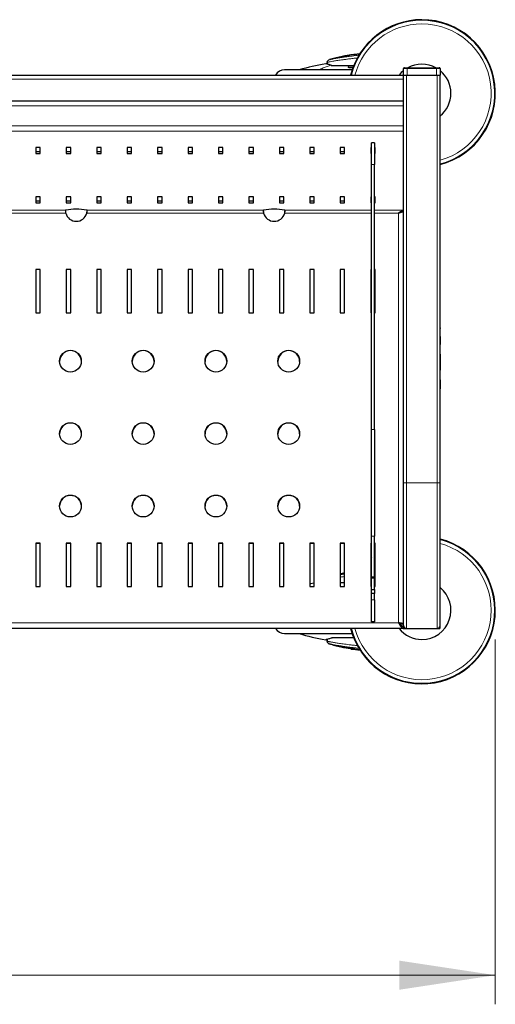
# Model space of a CAD drawing. Units: millimetres. Extents: x 0 to 210, y 0 to 297.
# Drawn here: x 88 to 105, y 128 to 162 of the extents above; entities that cross this region are included whole.
import ezdxf

# ---------------------------------------------------------------- set-up
doc = ezdxf.new("R2010")
doc.units = ezdxf.units.MM
doc.styles.add('SLDTEXTSTYLE0', font='TXT', dxfattribs={"width": 0.75})
doc.dimstyles.new('SLDDIMSTYLE3', dxfattribs={"dimtxt": 3.5, "dimasz": 3.302, "dimexe": 0, "dimexo": 0.0625, "dimgap": 0.875, "dimtad": 1, "dimlfac": 20, "dimrnd": 1e-09, "dimzin": 12, "dimdsep": 46, "dimtxsty": 'SLDTEXTSTYLE0', "dimsah": 1, "dimcen": 0.09, "dimadec": 0, "dimazin": 3, "dimtfac": 1, "dimtofl": 0, "dimtmove": 0, "dimatfit": 3, "dimfxl": 0, "dimfrac": 2, "dimtolj": 1, "dimtzin": 12, "dimarcsym": 0})

# ---------------------------------------------------------------- blocks, each defined once
blk = doc.blocks.new('_D_7')
at = {"color": 7, "linetype": 'Continuous', "lineweight": 0}
for p, q in [((55.56, 140.455), (55.56, 127.93)), ((104.76, 140.455), (104.76, 127.93)), ((55.56, 128.93), (104.76, 128.93))]:
    blk.add_line(p, q, dxfattribs=at)
at = {"color": 7, "linetype": 'Continuous', "lineweight": 18}
for points in [[(55.56, 128.93), (58.862, 128.43), (58.862, 129.43)], [(104.76, 128.93), (101.458, 129.43), (101.458, 128.43)]]:
    blk.add_solid(points, dxfattribs=at)
at = {"color": 7, "linetype": 'Continuous', "lineweight": 18, "insert": (76.281, 133.442), "char_height": 3.5, "attachment_point": 1, "style": 'SLDTEXTSTYLE0'}
blk.add_mtext('984', dxfattribs=at)

msp = doc.modelspace()

# ---------------------------------------------------------------- linework, layer by layer
at = {"color": 8, "linetype": 'Continuous', "lineweight": 18}
for p, q in [((98.93381, 160.21481), (98.93108, 160.21481)), ((98.98512, 160.26263), (98.98731, 160.26376)), ((98.98731, 160.20449), (98.98731, 160.26376)), ((99.05232, 160.35395), (99.05011, 160.35273)), ((99.11626, 160.16385), (99.09296, 160.17163)), ((99.88565, 160.13045), (99.72906, 160.13045)), ((101.73511, 160.05545), (101.61011, 160.05545)), ((101.73511, 160.08045), (101.73511, 160.05545)), ((102.73512, 160.05545), (101.73511, 160.05545)), ((101.73511, 160.05545), (101.73511, 159.83045)), ((102.73512, 160.08045), (102.73512, 160.05545)), ((102.73512, 159.83045), (102.73512, 160.05545)), ((102.86012, 160.05545), (102.73512, 160.05545)), ((58.71012, 159.69295), (101.61011, 159.69295)), ((101.71012, 145.83045), (101.71012, 159.83045)), ((102.76012, 145.83045), (102.76012, 159.83045)), ((101.61011, 158.77471), (58.71012, 158.77471)), ((58.71012, 158.08228), (101.61011, 158.08228)), ((101.61011, 157.90824), (58.71012, 157.90824)), ((100.62911, 157.28137), (100.61012, 157.29739)), ((100.61012, 156.75547), (100.51012, 156.75547)), ((89.9992, 155.19472), (87.01012, 155.19472)), ((96.7992, 155.19472), (90.72205, 155.19472)), ((100.51012, 155.19472), (97.52205, 155.19472)), ((101.61011, 155.19472), (100.61012, 155.19472)), ((87.01012, 155.08482), (89.99907, 155.08482)), ((90.72218, 155.08482), (96.79906, 155.08482)), ((97.52218, 155.08482), (100.51012, 155.08482)), ((100.61012, 155.08482), (101.43512, 155.08482)), ((101.43512, 141.02375), (101.43512, 155.08482)), ((102.86062, 151.80623), (102.86012, 151.80623)), ((102.86062, 151.68708), (102.86012, 151.68708)), ((102.86062, 151.51607), (102.86012, 151.51607)), ((102.86062, 151.34507), (102.86012, 151.34507)), ((102.86062, 151.22593), (102.86012, 151.22593)), ((102.86062, 151.09081), (102.86012, 151.09081)), ((102.86062, 150.99825), (102.86012, 150.99825)), ((102.86062, 150.85681), (102.86012, 150.85681)), ((102.86062, 150.47977), (102.86012, 150.47977)), ((102.86062, 150.3872), (102.86012, 150.3872)), ((102.86062, 150.24577), (102.86012, 150.24577)), ((102.86062, 149.54312), (102.86012, 149.54312)), ((102.86062, 149.36827), (102.86012, 149.36827)), ((100.51012, 147.65858), (100.61012, 147.65858)), ((101.61011, 145.83045), (101.71012, 145.83045)), ((101.71012, 145.83045), (102.76012, 145.83045)), ((101.71012, 140.83045), (101.71012, 145.83045)), ((102.76012, 145.83045), (102.86012, 145.83045)), ((102.76012, 140.83045), (102.76012, 145.83045)), ((100.61012, 144.0022), (100.51012, 144.0022)), ((100.61012, 143.36352), (100.62911, 143.37954)), ((100.47912, 143.2437), (100.51012, 143.27362)), ((100.51012, 143.09754), (100.47912, 143.06435)), ((100.62911, 143.2141), (100.61012, 143.19656)), ((100.51012, 142.55866), (100.61012, 142.55866)), ((100.51012, 141.81206), (100.61012, 141.81206)), ((58.88512, 141.02375), (101.43512, 141.02375)), ((101.48636, 141.00545), (101.44614, 141.00545)), ((98.93108, 140.44609), (98.93381, 140.44609)), ((98.98731, 140.39715), (98.98512, 140.39829)), ((98.98731, 140.39715), (98.98731, 140.45671))]:
    msp.add_line(p, q, dxfattribs=at)
at = {"color": 7, "linetype": 'Continuous', "lineweight": 25}
for p, q in [((98.93784, 160.21514), (98.93512, 160.21514)), ((98.98512, 160.21514), (98.93784, 160.21514)), ((98.98512, 160.26263), (98.98512, 160.20505)), ((98.9912, 160.28938), (98.98629, 160.27751)), ((99.76092, 160.51471), (99.76011, 160.51471)), ((99.80511, 160.53448), (99.80511, 160.52545)), ((99.80511, 160.53448), (99.93049, 160.53448)), ((99.8402, 160.00545), (97.53512, 160.00545)), ((99.14711, 160.15582), (99.10957, 160.16859)), ((99.14027, 160.15545), (99.89564, 160.15545)), ((99.72906, 160.13045), (99.7492, 160.15545)), ((99.8757, 160.08045), (99.74096, 160.08045)), ((101.61011, 159.83045), (101.61011, 160.05545)), ((101.63512, 160.08045), (101.73511, 160.08045)), ((101.73511, 160.08045), (102.73512, 160.08045)), ((102.73512, 160.08045), (102.83512, 160.08045)), ((102.86012, 160.05545), (102.86012, 159.83045)), ((58.71012, 159.83045), (101.61011, 159.83045)), ((101.61011, 145.83045), (101.61011, 159.83045)), ((101.61011, 159.83045), (101.71012, 159.83045)), ((101.71012, 159.83045), (102.76012, 159.83045)), ((101.73511, 159.83045), (102.73512, 159.83045)), ((102.76012, 159.83045), (102.86012, 159.83045)), ((102.86012, 145.83045), (102.86012, 159.83045)), ((102.86262, 158.60295), (102.86262, 159.80795)), ((58.71012, 158.94971), (101.61011, 158.94971)), ((89.12312, 157.3454), (88.97312, 157.3454)), ((88.97312, 157.3454), (88.97312, 157.13634)), ((88.97312, 157.21093), (89.12312, 157.21093)), ((89.12312, 157.13634), (89.12312, 157.3454)), ((90.16912, 157.3454), (90.01912, 157.3454)), ((90.01912, 157.3454), (90.01912, 157.13634)), ((90.01912, 157.21093), (90.16912, 157.21093)), ((90.16912, 157.13634), (90.16912, 157.3454)), ((91.21512, 157.3454), (91.06512, 157.3454)), ((91.06512, 157.3454), (91.06512, 157.13634)), ((91.06512, 157.21093), (91.21512, 157.21093)), ((91.21512, 157.13634), (91.21512, 157.3454)), ((92.26112, 157.3454), (92.11112, 157.3454)), ((92.11112, 157.3454), (92.11112, 157.13634)), ((92.11112, 157.21093), (92.26112, 157.21093)), ((92.26112, 157.13634), (92.26112, 157.3454)), ((93.30711, 157.3454), (93.15712, 157.3454)), ((93.15712, 157.3454), (93.15712, 157.13634)), ((93.15712, 157.21093), (93.30711, 157.21093)), ((93.30711, 157.13634), (93.30711, 157.3454)), ((94.35312, 157.3454), (94.20312, 157.3454)), ((94.20312, 157.3454), (94.20312, 157.13634)), ((94.20312, 157.21093), (94.35312, 157.21093)), ((94.35312, 157.13634), (94.35312, 157.3454)), ((95.39912, 157.3454), (95.24911, 157.3454)), ((95.24911, 157.3454), (95.24911, 157.13634)), ((95.24911, 157.21093), (95.39912, 157.21093)), ((95.39912, 157.13634), (95.39912, 157.3454)), ((96.44512, 157.3454), (96.29512, 157.3454)), ((96.29512, 157.3454), (96.29512, 157.13634)), ((96.29512, 157.21093), (96.44512, 157.21093)), ((96.44512, 157.13634), (96.44512, 157.3454)), ((97.49112, 157.3454), (97.34112, 157.3454)), ((97.34112, 157.3454), (97.34112, 157.13634)), ((97.34112, 157.21093), (97.49112, 157.21093)), ((97.49112, 157.13634), (97.49112, 157.3454)), ((98.53712, 157.3454), (98.38712, 157.3454)), ((98.38712, 157.3454), (98.38712, 157.13634)), ((98.38712, 157.21093), (98.53712, 157.21093)), ((98.53712, 157.13634), (98.53712, 157.3454)), ((99.58312, 157.3454), (99.43311, 157.3454)), ((99.43311, 157.3454), (99.43311, 157.13634)), ((99.43311, 157.21093), (99.58312, 157.21093)), ((99.58312, 157.13634), (99.58312, 157.3454)), ((100.51012, 157.3454), (100.47912, 157.3454)), ((100.47912, 157.3454), (100.47912, 157.13634)), ((100.47912, 157.21093), (100.51012, 157.21093)), ((100.61012, 157.50547), (100.51012, 157.50547)), ((100.51012, 156.75547), (100.51012, 157.50547)), ((100.61012, 157.50547), (100.61012, 156.75547)), ((100.62911, 157.3454), (100.61012, 157.3454)), ((100.61012, 157.29359), (100.62911, 157.2776)), ((100.62911, 157.25702), (100.61012, 157.27284)), ((100.61012, 157.21093), (100.62911, 157.21093)), ((100.62911, 157.13634), (100.62911, 157.3454)), ((88.97312, 157.13634), (89.12312, 157.13634)), ((90.01912, 157.13634), (90.16912, 157.13634)), ((91.06512, 157.13634), (91.21512, 157.13634)), ((92.11112, 157.13634), (92.26112, 157.13634)), ((93.15712, 157.13634), (93.30711, 157.13634)), ((94.20312, 157.13634), (94.35312, 157.13634)), ((95.24911, 157.13634), (95.39912, 157.13634)), ((96.29512, 157.13634), (96.44512, 157.13634)), ((97.34112, 157.13634), (97.49112, 157.13634)), ((98.38712, 157.13634), (98.53712, 157.13634)), ((99.43311, 157.13634), (99.58312, 157.13634)), ((100.47912, 157.13634), (100.51012, 157.13634)), ((100.61012, 157.13634), (100.62911, 157.13634)), ((100.51012, 147.65858), (100.51012, 156.75547)), ((100.61012, 147.65858), (100.61012, 156.75547)), ((89.12312, 155.65204), (88.97312, 155.65204)), ((88.97312, 155.65204), (88.97312, 155.44298)), ((88.97312, 155.51757), (89.12312, 155.51757)), ((89.12312, 155.44298), (89.12312, 155.65204)), ((90.16912, 155.65204), (90.01912, 155.65204)), ((90.01912, 155.65204), (90.01912, 155.44298)), ((90.01912, 155.51757), (90.16912, 155.51757)), ((90.16912, 155.44298), (90.16912, 155.65204)), ((91.21512, 155.65204), (91.06512, 155.65204)), ((91.06512, 155.65204), (91.06512, 155.44298)), ((91.06512, 155.51757), (91.21512, 155.51757)), ((91.21512, 155.44298), (91.21512, 155.65204)), ((92.26112, 155.65204), (92.11112, 155.65204)), ((92.11112, 155.65204), (92.11112, 155.44298)), ((92.11112, 155.51757), (92.26112, 155.51757)), ((92.26112, 155.44298), (92.26112, 155.65204)), ((93.30711, 155.65204), (93.15712, 155.65204)), ((93.15712, 155.65204), (93.15712, 155.44298)), ((93.15712, 155.51757), (93.30711, 155.51757)), ((93.30711, 155.44298), (93.30711, 155.65204)), ((94.35312, 155.65204), (94.20312, 155.65204)), ((94.20312, 155.65204), (94.20312, 155.44298)), ((94.20312, 155.51757), (94.35312, 155.51757)), ((94.35312, 155.44298), (94.35312, 155.65204)), ((95.39912, 155.65204), (95.24911, 155.65204)), ((95.24911, 155.65204), (95.24911, 155.44298)), ((95.24911, 155.51757), (95.39912, 155.51757)), ((95.39912, 155.44298), (95.39912, 155.65204)), ((96.44512, 155.65204), (96.29512, 155.65204)), ((96.29512, 155.65204), (96.29512, 155.44298)), ((96.29512, 155.51757), (96.44512, 155.51757)), ((96.44512, 155.44298), (96.44512, 155.65204)), ((97.49112, 155.65204), (97.34112, 155.65204)), ((97.34112, 155.65204), (97.34112, 155.44298)), ((97.34112, 155.51757), (97.49112, 155.51757)), ((97.49112, 155.44298), (97.49112, 155.65204)), ((98.53712, 155.65204), (98.38712, 155.65204)), ((98.38712, 155.65204), (98.38712, 155.44298)), ((98.38712, 155.51757), (98.53712, 155.51757)), ((98.53712, 155.44298), (98.53712, 155.65204)), ((99.58312, 155.65204), (99.43311, 155.65204)), ((99.43311, 155.65204), (99.43311, 155.44298)), ((99.43311, 155.51757), (99.58312, 155.51757)), ((99.58312, 155.44298), (99.58312, 155.65204)), ((100.51012, 155.65204), (100.47912, 155.65204)), ((100.47912, 155.65204), (100.47912, 155.44298)), ((100.47912, 155.51757), (100.51012, 155.51757)), ((100.62911, 155.65204), (100.61012, 155.65204)), ((100.61012, 155.51757), (100.62911, 155.51757)), ((100.62911, 155.44298), (100.62911, 155.65204)), ((88.97312, 155.44298), (89.12312, 155.44298)), ((90.01912, 155.44298), (90.16912, 155.44298)), ((91.06512, 155.44298), (91.21512, 155.44298)), ((92.11112, 155.44298), (92.26112, 155.44298)), ((93.15712, 155.44298), (93.30711, 155.44298)), ((94.20312, 155.44298), (94.35312, 155.44298)), ((95.24911, 155.44298), (95.39912, 155.44298)), ((96.29512, 155.44298), (96.44512, 155.44298)), ((97.34112, 155.44298), (97.49112, 155.44298)), ((98.38712, 155.44298), (98.53712, 155.44298)), ((99.43311, 155.44298), (99.58312, 155.44298)), ((100.47912, 155.44298), (100.51012, 155.44298)), ((100.61012, 155.44298), (100.62911, 155.44298)), ((101.61011, 155.16548), (101.53512, 155.16548)), ((90.72483, 155.0953), (90.72483, 155.09528)), ((97.52483, 155.0953), (97.52483, 155.09528)), ((89.12312, 153.15787), (88.97312, 153.15787)), ((88.97312, 153.15787), (88.97312, 151.66608)), ((89.12312, 153.15003), (88.97312, 153.15003)), ((89.12312, 151.66608), (89.12312, 153.15787)), ((90.16912, 153.15787), (90.01912, 153.15787)), ((90.01912, 153.15787), (90.01912, 151.66608)), ((90.16912, 153.15003), (90.01912, 153.15003)), ((90.16912, 151.66608), (90.16912, 153.15787)), ((91.21512, 153.15787), (91.06512, 153.15787)), ((91.06512, 153.15787), (91.06512, 151.66608)), ((91.21512, 153.15003), (91.06512, 153.15003)), ((91.21512, 151.66608), (91.21512, 153.15787)), ((92.26112, 153.15787), (92.11112, 153.15787)), ((92.11112, 153.15787), (92.11112, 151.66608)), ((92.26112, 153.15003), (92.11112, 153.15003)), ((92.26112, 151.66608), (92.26112, 153.15787)), ((93.30711, 153.15787), (93.15712, 153.15787)), ((93.15712, 153.15787), (93.15712, 151.66608)), ((93.30711, 153.15003), (93.15712, 153.15003)), ((93.30711, 151.66608), (93.30711, 153.15787)), ((94.35312, 153.15787), (94.20312, 153.15787)), ((94.20312, 153.15787), (94.20312, 151.66608)), ((94.35312, 153.15003), (94.20312, 153.15003)), ((94.35312, 151.66608), (94.35312, 153.15787)), ((95.39912, 153.15787), (95.24911, 153.15787)), ((95.24911, 153.15787), (95.24911, 151.66608)), ((95.39912, 153.15003), (95.24911, 153.15003)), ((95.39912, 151.66608), (95.39912, 153.15787)), ((96.44512, 153.15787), (96.29512, 153.15787)), ((96.29512, 153.15787), (96.29512, 151.66608)), ((96.44512, 153.15003), (96.29512, 153.15003)), ((96.44512, 151.66608), (96.44512, 153.15787)), ((97.49112, 153.15787), (97.34112, 153.15787)), ((97.34112, 153.15787), (97.34112, 151.66608)), ((97.49112, 153.15003), (97.34112, 153.15003)), ((97.49112, 151.66608), (97.49112, 153.15787)), ((98.53712, 153.15787), (98.38712, 153.15787)), ((98.38712, 153.15787), (98.38712, 151.66608)), ((98.53712, 153.15003), (98.38712, 153.15003)), ((98.53712, 151.66608), (98.53712, 153.15787)), ((99.58312, 153.15787), (99.43311, 153.15787)), ((99.43311, 153.15787), (99.43311, 151.66608)), ((99.58312, 153.15003), (99.43311, 153.15003)), ((99.58312, 151.66608), (99.58312, 153.15787)), ((100.51012, 153.15787), (100.47912, 153.15787)), ((100.47912, 153.15787), (100.47912, 151.66608)), ((100.51012, 153.15003), (100.47912, 153.15003)), ((100.62911, 153.15787), (100.61012, 153.15787)), ((100.62911, 153.15003), (100.61012, 153.15003)), ((100.62911, 151.66608), (100.62911, 153.15787)), ((102.86062, 151.8495), (102.86012, 151.8495)), ((88.97312, 151.66608), (89.12312, 151.66608)), ((90.01912, 151.66608), (90.16912, 151.66608)), ((91.06512, 151.66608), (91.21512, 151.66608)), ((92.11112, 151.66608), (92.26112, 151.66608)), ((93.15712, 151.66608), (93.30711, 151.66608)), ((94.20312, 151.66608), (94.35312, 151.66608)), ((95.24911, 151.66608), (95.39912, 151.66608)), ((96.29512, 151.66608), (96.44512, 151.66608)), ((97.34112, 151.66608), (97.49112, 151.66608)), ((98.38712, 151.66608), (98.53712, 151.66608)), ((99.43311, 151.66608), (99.58312, 151.66608)), ((100.47912, 151.66608), (100.51012, 151.66608)), ((100.61012, 151.66608), (100.62911, 151.66608)), ((102.86062, 151.18264), (102.86012, 151.18264)), ((102.86062, 151.15355), (102.86012, 151.15355)), ((102.86062, 151.12339), (102.86012, 151.12339)), ((102.86062, 151.15355), (102.86062, 151.13214)), ((102.86062, 150.85681), (102.86062, 150.58252)), ((102.86062, 150.58252), (102.86012, 150.58252)), ((102.86062, 150.51235), (102.86012, 150.51235)), ((102.86062, 150.24577), (102.86062, 149.87216)), ((102.86062, 149.87216), (102.86012, 149.87216)), ((102.86062, 149.8721), (102.86012, 149.8721)), ((102.86062, 149.87216), (102.86062, 149.8721)), ((102.86062, 149.8721), (102.86062, 149.70427)), ((102.86062, 149.70427), (102.86012, 149.70427)), ((102.86062, 149.63227), (102.86012, 149.63227)), ((102.86062, 149.60313), (102.86012, 149.60313)), ((102.86062, 149.0614), (102.86012, 149.0614)), ((102.86062, 149.36827), (102.86062, 149.0614)), ((100.51012, 144.0022), (100.51012, 147.65858)), ((100.61012, 147.65858), (100.61012, 144.0022)), ((101.61011, 140.93045), (101.61011, 145.83045)), ((102.86012, 140.93045), (102.86012, 145.83045)), ((100.51012, 142.60047), (100.51012, 144.0022)), ((100.61012, 142.60047), (100.61012, 144.0022)), ((89.12312, 143.75963), (88.97312, 143.75963)), ((88.97312, 143.75963), (88.97312, 142.26785)), ((89.12312, 143.75179), (88.97312, 143.75179)), ((89.12312, 142.26785), (89.12312, 143.75963)), ((90.16912, 143.75963), (90.01912, 143.75963)), ((90.01912, 143.75963), (90.01912, 142.26785)), ((90.16912, 143.75179), (90.01912, 143.75179)), ((90.16912, 142.26785), (90.16912, 143.75963)), ((91.21512, 143.75963), (91.06512, 143.75963)), ((91.06512, 143.75963), (91.06512, 142.26785)), ((91.21512, 143.75179), (91.06512, 143.75179)), ((91.21512, 142.26785), (91.21512, 143.75963)), ((92.26112, 143.75963), (92.11112, 143.75963)), ((92.11112, 143.75963), (92.11112, 142.26785)), ((92.26112, 143.75179), (92.11112, 143.75179)), ((92.26112, 142.26785), (92.26112, 143.75963)), ((93.30711, 143.75963), (93.15712, 143.75963)), ((93.15712, 143.75963), (93.15712, 142.26785)), ((93.30711, 143.75179), (93.15712, 143.75179)), ((93.30711, 142.26785), (93.30711, 143.75963)), ((94.35312, 143.75963), (94.20312, 143.75963)), ((94.20312, 143.75963), (94.20312, 142.26785)), ((94.35312, 143.75179), (94.20312, 143.75179)), ((94.35312, 142.26785), (94.35312, 143.75963)), ((95.39912, 143.75963), (95.24911, 143.75963)), ((95.24911, 143.75963), (95.24911, 142.26785)), ((95.39912, 143.75179), (95.24911, 143.75179)), ((95.39912, 142.26785), (95.39912, 143.75963)), ((96.44512, 143.75963), (96.29512, 143.75963)), ((96.29512, 143.75963), (96.29512, 142.26785)), ((96.44512, 143.75179), (96.29512, 143.75179)), ((96.44512, 142.26785), (96.44512, 143.75963)), ((97.49112, 143.75963), (97.34112, 143.75963)), ((97.34112, 143.75963), (97.34112, 142.26785)), ((97.49112, 143.75179), (97.34112, 143.75179)), ((97.49112, 142.26785), (97.49112, 143.75963)), ((98.53712, 143.75963), (98.38712, 143.75963)), ((98.38712, 143.75963), (98.38712, 142.26785)), ((98.53712, 143.75179), (98.38712, 143.75179)), ((98.53712, 142.26785), (98.53712, 143.75963)), ((99.58312, 143.75963), (99.43311, 143.75963)), ((99.43311, 143.75963), (99.43311, 142.26785)), ((99.58312, 143.75179), (99.43311, 143.75179)), ((99.58312, 142.26785), (99.58312, 143.75963)), ((100.51012, 143.75963), (100.47912, 143.75963)), ((100.47912, 143.75963), (100.47912, 142.26785)), ((100.51012, 143.75179), (100.47912, 143.75179)), ((100.62911, 143.75963), (100.61012, 143.75963)), ((100.62911, 143.75179), (100.61012, 143.75179)), ((100.62911, 142.26785), (100.62911, 143.75963)), ((100.61012, 143.38807), (100.62911, 143.40389)), ((100.62911, 143.3833), (100.61012, 143.36732)), ((100.51012, 143.2776), (100.47912, 143.24775)), ((99.43311, 142.40545), (99.58312, 142.40545)), ((99.43311, 142.40545), (99.58312, 142.40545)), ((100.51012, 142.60047), (100.61012, 142.60047)), ((100.51012, 142.55866), (100.51012, 142.60047)), ((100.51012, 142.17394), (100.51012, 142.55866)), ((100.61012, 142.55866), (100.61012, 142.60047)), ((100.61012, 142.17394), (100.61012, 142.55866)), ((88.97312, 142.26785), (89.12312, 142.26785)), ((90.01912, 142.26785), (90.16912, 142.26785)), ((91.06512, 142.26785), (91.21512, 142.26785)), ((92.11112, 142.26785), (92.26112, 142.26785)), ((93.15712, 142.26785), (93.30711, 142.26785)), ((94.20312, 142.26785), (94.35312, 142.26785)), ((95.24911, 142.26785), (95.39912, 142.26785)), ((96.29512, 142.26785), (96.44512, 142.26785)), ((97.34112, 142.26785), (97.49112, 142.26785)), ((98.38712, 142.26785), (98.53712, 142.26785)), ((99.43311, 142.26785), (99.58312, 142.26785)), ((100.47912, 142.26785), (100.51012, 142.26785)), ((100.51012, 142.17394), (100.61012, 142.17394)), ((100.51012, 142.03821), (100.51012, 142.17394)), ((100.61012, 142.03821), (100.51012, 142.03821)), ((100.51012, 141.81206), (100.51012, 142.03821)), ((100.61012, 142.26785), (100.62911, 142.26785)), ((100.61012, 142.17394), (100.61012, 142.03821)), ((100.61012, 141.81206), (100.61012, 142.03821)), ((102.86262, 140.85295), (102.86262, 142.05795)), ((100.51012, 141.06206), (100.51012, 141.81206)), ((100.61012, 141.81206), (100.61012, 141.06206)), ((100.61012, 141.06206), (100.51012, 141.06206)), ((101.61011, 140.98045), (101.53512, 140.98045)), ((101.61011, 140.83045), (58.71012, 140.83045)), ((97.53512, 140.65545), (99.8402, 140.65545)), ((101.61011, 140.90545), (101.61011, 140.93045)), ((101.61011, 140.83045), (101.61011, 140.90545)), ((101.63261, 140.82795), (102.83762, 140.82795)), ((101.71012, 140.83045), (102.76012, 140.83045)), ((98.93512, 140.44576), (98.93784, 140.44576)), ((98.93784, 140.44576), (98.98512, 140.44576)), ((98.98512, 140.45609), (98.98512, 140.39066)), ((98.98624, 140.38373), (98.99118, 140.37172)), ((99.04425, 140.31035), (99.0659, 140.30213)), ((99.05232, 140.30695), (99.08994, 140.29559)), ((99.2119, 140.50545), (99.14025, 140.50545)), ((99.89564, 140.50545), (99.2119, 140.50545)), ((99.76011, 140.14619), (99.76092, 140.14619)), ((99.80511, 140.13545), (99.80511, 140.12643)), ((99.93238, 140.12643), (99.80511, 140.12643))]:
    msp.add_line(p, q, dxfattribs=at)
at = {"color": 7, "linetype": 'Continuous', "lineweight": 25, "flags": 128}
for points in [[(100.47912, 143.26986), (100.50663, 143.2961), (100.51012, 143.29936)], [(98.53712, 142.38944), (98.41301, 142.36113), (98.38712, 142.35495)]]:
    msp.add_lwpolyline(points, dxfattribs=at)
at = {"color": 7, "linetype": 'Continuous', "lineweight": 25}
for centre in [(90.16034, 150.00777), (92.66034, 150.00777), (95.16034, 150.00777), (97.66034, 150.00777), (90.16034, 147.52146), (92.66034, 147.52146), (95.16034, 147.52146), (97.66034, 147.52146), (90.16034, 145.03516), (92.66034, 145.03516), (95.16034, 145.03516), (97.66034, 145.03516)]:
    msp.add_circle(centre, 0.37437, dxfattribs=at)
for centre, radius, start, end in [((102.23512, 159.20545), 2.525, 90, 165.668912), ((102.23512, 159.20545), 2.50915, 90, 165.576445), ((102.23512, 159.20545), 2.525, 284.331088, 90), ((102.23512, 159.20545), 2.50915, 284.423555, 90), ((100.14291, 152.81336), 7.5, 99.29848, 106.449354), ((98.93512, 160.19014), 0.025, 90, 99.29848), ((97.51417, 159.65545), 0.35, 90, 150), ((102.23512, 159.20545), 1, 128.682187, 141.317813), ((101.63512, 160.05545), 0.025, 90, 180), ((102.23512, 159.20545), 1, 61.044976, 118.955024), ((102.83512, 160.05545), 0.025, 0, 90), ((102.23512, 159.20545), 1, 308.682187, 51.317813), ((90.36062, 153.17855), 2.04831, 79.836999, 100.163001), ((97.16062, 153.17855), 2.04831, 79.836999, 100.163001), ((90.36062, 155.1861), 0.37548, 195.648747, 344.351253), ((97.16062, 155.1861), 0.37548, 195.648747, 344.351253), ((90.16062, 149.99694), 0.375, 0.239385, 179.760615), ((92.66062, 149.99694), 0.375, 0.239324, 179.760676), ((95.16062, 149.99694), 0.375, 0.239293, 179.760707), ((97.66062, 149.99694), 0.375, 0.239476, 179.760524), ((90.16062, 147.51063), 0.375, 0.239346, 179.760654), ((92.66062, 147.51063), 0.375, 0.239286, 179.760714), ((95.16062, 147.51063), 0.375, 0.239255, 179.760745), ((97.66062, 147.51063), 0.375, 0.239438, 179.760562), ((90.16062, 145.02433), 0.375, 0.23927, 179.76073), ((92.66062, 145.02433), 0.375, 0.23921, 179.76079), ((95.16062, 145.02433), 0.375, 0.239179, 179.760821), ((97.66062, 145.02433), 0.375, 0.239361, 179.760639), ((102.23512, 141.45545), 2.525, 194.331088, 75.668912), ((102.23512, 141.45545), 2.50915, 194.423555, 75.576445), ((102.23512, 141.45545), 1, 270, 51.317813), ((97.51417, 141.00545), 0.35, 210, 270), ((100.14291, 147.84754), 7.5, 253.525319, 260.70152), ((102.23512, 141.45545), 1, 218.682187, 270), ((101.71012, 140.93045), 0.1, 180, 270), ((102.76012, 140.93045), 0.1, 270, 0), ((98.93512, 140.47076), 0.025, 260.70152, 270), ((100.23512, 143.09545), 3, 261.759222, 267.531258)]:
    msp.add_arc(centre, radius, start, end, dxfattribs=at)
at = {"color": 8, "linetype": 'Continuous', "lineweight": 18}
for centre, radius, start, end in [((102.23512, 159.20545), 2.50626, 284.440553, 165.559447), ((102.23512, 159.20545), 2.38161, 90, 164.785859), ((102.23512, 159.20545), 2.38161, 285.214141, 90), ((98.93784, 160.19022), 0.02493, 73.420273, 99.302551), ((102.23512, 141.45545), 2.38161, 195.214141, 74.785859), ((102.23512, 141.45545), 2.50626, 270, 75.559447), ((102.23512, 141.45545), 2.50626, 194.440553, 270), ((98.93784, 140.47067), 0.02491, 260.693688, 294.05691)]:
    msp.add_arc(centre, radius, start, end, dxfattribs=at)
at = {"color": 7, "linetype": 'Continuous', "lineweight": 25}
for centre, major_axis, start_param, end_param in [((102.83761, 159.80795), (0.01768, 0.01768), 5.49782522, 5.9488433), ((102.83761, 158.60295), (0.01768, -0.01768), 0.33434201, 0.78536009), ((102.83761, 142.05795), (0.01768, 0.01768), 5.49782522, 5.9488433), ((101.63262, 140.85295), (-0.01768, -0.01768), 5.49782522, 7.06854539), ((102.83761, 140.85295), (0.01768, -0.01768), 5.49782522, 7.06854539)]:
    msp.add_ellipse(centre, major_axis=major_axis, ratio=0.99992385, start_param=start_param, end_param=end_param, dxfattribs=at)
for points, knots in [([(100.10854, 160.55275), (100.09492, 160.55145), (100.06424, 160.54852), (100.01448, 160.54336), (99.9609, 160.53765), (99.89756, 160.53056), (99.79591, 160.51787), (99.66122, 160.49821), (99.48974, 160.46753), (99.29978, 160.42646), (99.17087, 160.38821), (99.1085, 160.36971)], [0, 0, 0, 0, 0.0605359, 0.13625467, 0.209709, 0.28496651, 0.37975433, 0.50029731, 0.6497734, 0.83055709, 1, 1, 1, 1]), ([(99.09296, 160.17163), (99.07683, 160.17709), (99.03965, 160.18969), (98.99843, 160.20188), (98.9658, 160.21028), (98.9453, 160.21421), (98.93734, 160.21463), (98.93381, 160.21481)], [0, 0, 0, 0, 0.19238231, 0.44338703, 0.66282595, 0.85029585, 1, 1, 1, 1]), ([(98.98512, 160.26263), (98.98623, 160.27367), (98.98838, 160.295), (99.00428, 160.32211), (99.02515, 160.34216), (99.04201, 160.34933), (99.0501, 160.35276)], [0, 0, 0, 0, 0.27866665, 0.53824031, 0.77869763, 1, 1, 1, 1]), ([(99.09001, 160.36533), (99.08227, 160.3634), (99.07237, 160.36094), (99.06691, 160.35899), (99.06572, 160.35856)], [0, 0, 0, 0, 0.78229883, 1, 1, 1, 1]), ([(99.07995, 160.3619), (99.12803, 160.37712), (99.23408, 160.4107), (99.40126, 160.45223), (99.58012, 160.48913), (99.70067, 160.50619), (99.76092, 160.51471)], [0, 0, 0, 0, 0.21671536, 0.47795951, 0.73907221, 1, 1, 1, 1]), ([(99.89286, 160.52979), (99.87161, 160.52766), (99.81269, 160.52175), (99.77271, 160.51634), (99.76382, 160.51512), (99.76092, 160.51471)], [0, 0, 0, 0, 0.275018213, 0.762807977, 1, 1, 1, 1]), ([(99.84684, 160.00545), (99.7534, 160.00545), (99.54417, 160.00545), (99.25523, 160.00545), (98.9813, 160.00545), (98.74199, 160.00545), (98.51643, 160.00545), (98.30772, 160.00545), (98.11936, 160.00545), (97.95482, 160.00545), (97.81499, 160.00545), (97.69021, 160.00545), (97.59132, 160.00545), (97.526, 160.00545), (97.51808, 160.00545), (97.51417, 160.00545)], [0, 0, 0, 0, 0.07306786, 0.16361385, 0.23440605, 0.30519134, 0.37748961, 0.4497813, 0.52207966, 0.59437102, 0.66516311, 0.73594843, 0.82650047, 0.91457634, 1, 1, 1, 1]), ([(99.11637, 160.16313), (99.12049, 160.16297), (99.12901, 160.16265), (99.13458, 160.15929), (99.1423, 160.15722), (99.14686, 160.15557), (99.1471, 160.15548), (99.14716, 160.15546), (99.14718, 160.15545), (99.14719, 160.15545)], [0, 0, 0, 0, 0.22322238, 0.46182608, 0.97232808, 0.99265072, 0.99794753, 0.99979099, 1, 1, 1, 1]), ([(99.14719, 160.15545), (99.19156, 160.15545), (99.28032, 160.15545), (99.42813, 160.15545), (99.58398, 160.15545), (99.69412, 160.15545), (99.7492, 160.15545)], [0, 0, 0, 0, 0.24999003, 0.5000003, 0.74998968, 1, 1, 1, 1]), ([(99.74096, 160.08045), (99.74002, 160.08047), (99.73809, 160.08051), (99.73436, 160.08089), (99.72762, 160.08241), (99.71937, 160.08768), (99.71251, 160.1043), (99.72191, 160.11916), (99.72906, 160.13045)], [0, 0, 0, 0, 0.01261536, 0.02612569, 0.05767625, 0.14647717, 0.35113011, 1, 1, 1, 1]), ([(89.9992, 155.19472), (89.99717, 155.19332), (89.99337, 155.19071), (89.98809, 155.179), (89.9848, 155.16289), (89.98587, 155.14341), (89.98844, 155.12585), (89.99278, 155.10582), (89.99692, 155.092), (89.99907, 155.08482)], [0, 0, 0, 0, 0.155971216, 0.291032257, 0.498829112, 0.609684692, 0.729613659, 0.859489398, 1, 1, 1, 1]), ([(89.98741, 155.17028), (89.9877, 155.16346), (89.98844, 155.14642), (89.99197, 155.11992), (89.99501, 155.10173), (89.99609, 155.09527)], [0, 0, 0, 0, 0.3007222, 0.75153196, 1, 1, 1, 1]), ([(90.72218, 155.08482), (90.7242, 155.0929), (90.72797, 155.10798), (90.73321, 155.13341), (90.73645, 155.15478), (90.73535, 155.17164), (90.73274, 155.18267), (90.72837, 155.19125), (90.72421, 155.19354), (90.72205, 155.19472)], [0, 0, 0, 0, 0.15593484, 0.29096652, 0.49873295, 0.60961303, 0.7295682, 0.85946651, 1, 1, 1, 1]), ([(90.72472, 155.09531), (90.72584, 155.1033), (90.72868, 155.12356), (90.73229, 155.1521), (90.73337, 155.16963), (90.7338, 155.17663)], [0, 0, 0, 0, 0.2810172, 0.71298028, 1, 1, 1, 1]), ([(96.7992, 155.19472), (96.79717, 155.19332), (96.79337, 155.19071), (96.78809, 155.179), (96.7848, 155.16289), (96.78587, 155.14341), (96.78844, 155.12585), (96.79278, 155.10582), (96.79692, 155.092), (96.79906, 155.08482)], [0, 0, 0, 0, 0.15597144, 0.29103267, 0.49882931, 0.60968505, 0.72961358, 0.85949048, 1, 1, 1, 1]), ([(96.78741, 155.17028), (96.7877, 155.16346), (96.78844, 155.14642), (96.79197, 155.11992), (96.79501, 155.10173), (96.79609, 155.09527)], [0, 0, 0, 0, 0.300721981, 0.751533264, 1, 1, 1, 1]), ([(97.52218, 155.08482), (97.5242, 155.0929), (97.52798, 155.10798), (97.53321, 155.13341), (97.53645, 155.15478), (97.53535, 155.17164), (97.53274, 155.18267), (97.52837, 155.19125), (97.52421, 155.19354), (97.52205, 155.19472)], [0, 0, 0, 0, 0.15593586, 0.29096655, 0.49873286, 0.60961288, 0.72956737, 0.85946658, 1, 1, 1, 1]), ([(97.52472, 155.09531), (97.52584, 155.1033), (97.52868, 155.12356), (97.53229, 155.1521), (97.53337, 155.16963), (97.5338, 155.17663)], [0, 0, 0, 0, 0.28101747, 0.71298, 1, 1, 1, 1]), ([(101.61011, 155.19472), (101.59134, 155.19047), (101.55374, 155.18195), (101.49544, 155.13924), (101.45585, 155.10352), (101.43512, 155.08482)], [0, 0, 0, 0, 0.32194312, 0.64486079, 1, 1, 1, 1]), ([(101.43512, 155.08482), (101.45805, 155.09279), (101.50391, 155.10873), (101.56176, 155.12924), (101.60222, 155.14793), (101.60748, 155.15963), (101.61011, 155.16548)], [0, 0, 0, 0, 0.24999763, 0.49999959, 0.75000033, 1, 1, 1, 1]), ([(99.43311, 142.70743), (99.48202, 142.71855), (99.5318, 142.72985), (99.58224, 142.73752), (99.58312, 142.73765)], [0, 0, 0, 0, 0.98268915, 1, 1, 1, 1]), ([(99.58312, 142.73325), (99.55596, 142.72873), (99.50594, 142.72039), (99.45596, 142.70875), (99.43311, 142.70343)], [0, 0, 0, 0, 0.54287584, 1, 1, 1, 1]), ([(101.43512, 141.02375), (101.44828, 141.00156), (101.47513, 140.9563), (101.5157, 140.89432), (101.55675, 140.84896), (101.58832, 140.83178), (101.60603, 140.8307), (101.61011, 140.83045)], [0, 0, 0, 0, 0.22570175, 0.46034662, 0.69501254, 0.92967879, 1, 1, 1, 1]), ([(101.61011, 140.98045), (101.60748, 140.98493), (101.60222, 140.99389), (101.56176, 141.00619), (101.50391, 141.01667), (101.45805, 141.02139), (101.43512, 141.02375)], [0, 0, 0, 0, 0.24999953, 0.4999996, 0.7500025, 1, 1, 1, 1]), ([(101.53512, 140.98045), (101.53361, 140.98391), (101.53061, 140.99081), (101.50748, 141.00052), (101.47443, 141.00918), (101.44822, 141.01367), (101.43512, 141.01591)], [0, 0, 0, 0, 0.25000097, 0.50000096, 0.75000388, 1, 1, 1, 1]), ([(101.45066, 141.00131), (101.46248, 140.98994), (101.49134, 140.96217), (101.53722, 140.92591), (101.57866, 140.90735), (101.60287, 140.90589), (101.61011, 140.90545)], [0, 0, 0, 0, 0.22221889, 0.54270239, 0.86319436, 1, 1, 1, 1]), ([(97.51417, 140.65545), (97.51808, 140.65545), (97.526, 140.65545), (97.59132, 140.65545), (97.69021, 140.65545), (97.81499, 140.65545), (97.95482, 140.65545), (98.11936, 140.65545), (98.30772, 140.65545), (98.51643, 140.65545), (98.74199, 140.65545), (98.9813, 140.65545), (99.25523, 140.65545), (99.54475, 140.65545), (99.75458, 140.65545), (99.84862, 140.65545)], [0, 0, 0, 0, 0.08538372, 0.1734184, 0.26392809, 0.33468032, 0.4054393, 0.47769686, 0.54996141, 0.6222193, 0.69448375, 0.76523594, 0.83599505, 0.9264987, 1, 1, 1, 1]), ([(99.14025, 140.50545), (99.10469, 140.49322), (99.03476, 140.46917), (98.96644, 140.44985), (98.9446, 140.44734), (98.93381, 140.44609)], [0, 0, 0, 0, 0.34380814, 0.67614898, 1, 1, 1, 1]), ([(99.03266, 140.31717), (99.02967, 140.31859), (99.01773, 140.32426), (99.0021, 140.34216), (98.98776, 140.36853), (98.986, 140.38837), (98.98512, 140.39829)], [0, 0, 0, 0, 0.10054387, 0.40037007, 0.70018541, 1, 1, 1, 1]), ([(98.98731, 140.39715), (98.98815, 140.38748), (98.98988, 140.36764), (99.00404, 140.34063), (99.02517, 140.31867), (99.04342, 140.31079), (99.05232, 140.30695)], [0, 0, 0, 0, 0.24378036, 0.50000255, 0.75623072, 1, 1, 1, 1]), ([(99.76092, 140.14619), (99.70069, 140.15472), (99.58018, 140.17178), (99.40133, 140.2086), (99.22409, 140.25288), (99.10813, 140.28971), (99.05011, 140.30814)], [0, 0, 0, 0, 0.24967626, 0.49954868, 0.74962133, 1, 1, 1, 1]), ([(99.10528, 140.29211), (99.1687, 140.27329), (99.29866, 140.23472), (99.4897, 140.19338), (99.6612, 140.1627), (99.79952, 140.1425), (99.907, 140.12921), (99.97368, 140.12187), (100.03405, 140.1155), (100.07677, 140.11115), (100.09947, 140.10894), (100.10263, 140.10863)], [0, 0, 0, 0, 0.173451389, 0.355435551, 0.505905533, 0.627250772, 0.732556992, 0.815959632, 0.899510256, 0.986013848, 1, 1, 1, 1]), ([(99.14025, 140.50545), (99.14106, 140.50545), (99.14217, 140.50545), (99.14391, 140.50545), (99.14504, 140.50545), (99.14601, 140.50545), (99.14691, 140.50545), (99.14811, 140.50545), (99.14981, 140.50545), (99.14943, 140.50545), (99.14674, 140.50545), (99.14495, 140.50545)], [0, 0, 0, 0, 0.05516395, 0.07621478, 0.09747983, 0.1132765, 0.12905968, 0.15549736, 0.22330156, 0.48371672, 1, 1, 1, 1]), ([(99.89576, 140.13082), (99.87345, 140.13306), (99.8134, 140.13907), (99.77269, 140.14457), (99.76382, 140.14579), (99.76092, 140.14619)], [0, 0, 0, 0, 0.28452331, 0.76591781, 1, 1, 1, 1])]:
    msp.add_open_spline(points, degree=3, knots=knots, dxfattribs=at)
at = {"color": 8, "linetype": 'Continuous', "lineweight": 18}
for points, knots in [([(100.02959, 160.4192), (100.02953, 160.41919), (99.97359, 160.41307), (99.86875, 160.40066), (99.72061, 160.38266), (99.58903, 160.36565), (99.47868, 160.35064), (99.38571, 160.33738), (99.30708, 160.32564), (99.23855, 160.31489), (99.15982, 160.30185), (99.08203, 160.28771), (99.01666, 160.27369), (98.99701, 160.26704), (98.98731, 160.26376)], [0, 0, 0, 0, 0.00008381, 0.08821825, 0.18125084, 0.26806349, 0.35045897, 0.42189152, 0.49128823, 0.55864983, 0.62397711, 0.75253785, 0.87787619, 1, 1, 1, 1]), ([(99.05232, 160.35395), (99.04342, 160.35011), (99.02517, 160.34223), (99.00404, 160.32027), (98.98988, 160.29326), (98.98815, 160.27343), (98.98731, 160.26376)], [0, 0, 0, 0, 0.24376856, 0.49999663, 0.75622724, 1, 1, 1, 1]), ([(100.08462, 160.51229), (100.03988, 160.50705), (99.95594, 160.49723), (99.84283, 160.48322), (99.74298, 160.4704), (99.65129, 160.45818), (99.57159, 160.44712), (99.50313, 160.4373), (99.44199, 160.42825), (99.38226, 160.41911), (99.3277, 160.41042), (99.28201, 160.40285), (99.24081, 160.39577), (99.20043, 160.38851), (99.16001, 160.38082), (99.12417, 160.37339), (99.10052, 160.36816), (99.09141, 160.3657), (99.09001, 160.36533)], [0, 0, 0, 0, 0.085965076, 0.161264865, 0.234285796, 0.304474472, 0.375362826, 0.432734452, 0.486745907, 0.548839153, 0.614603498, 0.667655953, 0.714169566, 0.776267102, 0.84246485, 0.912619057, 0.986577923, 1, 1, 1, 1]), ([(98.67142, 160.00545), (98.73056, 160.03022), (98.87727, 160.09166), (99.02693, 160.13686), (99.11626, 160.16385)], [0, 0, 0, 0, 0.403072588, 1, 1, 1, 1]), ([(99.58312, 142.69865), (99.57777, 142.69791), (99.54927, 142.69398), (99.50363, 142.68733), (99.45889, 142.68079), (99.4372, 142.67746), (99.43311, 142.67683)], [0, 0, 0, 0, 0.096529562, 0.51489256, 0.908752487, 1, 1, 1, 1]), ([(99.58312, 142.61471), (99.54611, 142.60976), (99.49307, 142.60266), (99.44703, 142.59605), (99.43311, 142.59405)], [0, 0, 0, 0, 0.697662792, 1, 1, 1, 1]), ([(98.98731, 140.39715), (98.99016, 140.39605), (98.99589, 140.39384), (99.00891, 140.39002), (99.02531, 140.38582), (99.04545, 140.38118), (99.0713, 140.37572), (99.10481, 140.36914), (99.14792, 140.36126), (99.19924, 140.35245), (99.25852, 140.34282), (99.32614, 140.33238), (99.42742, 140.31742), (99.57899, 140.29634), (99.73997, 140.27581), (99.86205, 140.26108), (99.92651, 140.25347), (99.98211, 140.24709), (100.01694, 140.24311), (100.02798, 140.24188), (100.02889, 140.24178)], [0, 0, 0, 0, 0.04350559, 0.0873454, 0.13151956, 0.1760286, 0.22087302, 0.27723161, 0.3374589, 0.39908695, 0.46211634, 0.52654775, 0.59238168, 0.72431841, 0.87036528, 0.90533634, 0.94258164, 0.98210201, 0.99853513, 1, 1, 1, 1]), ([(99.08994, 140.29559), (99.09037, 140.29546), (99.10276, 140.29168), (99.15114, 140.28175), (99.23828, 140.26525), (99.32066, 140.25154), (99.37774, 140.24256), (99.3925, 140.24026), (99.40729, 140.23798), (99.4221, 140.23571), (99.4369, 140.23347), (99.45168, 140.23125), (99.48651, 140.22605), (99.54376, 140.21772), (99.62756, 140.20598), (99.71622, 140.19404), (99.81843, 140.18074), (99.93268, 140.16657), (100.02185, 140.1558), (100.06992, 140.15034), (100.0751, 140.14975)], [0, 0, 0, 0, 0.00510239, 0.14644295, 0.27695519, 0.4311304, 0.44708721, 0.46276381, 0.47815849, 0.49326977, 0.50809585, 0.5226357, 0.5368875, 0.60918189, 0.68065289, 0.7512188, 0.82077912, 0.91028988, 0.99033351, 1, 1, 1, 1])]:
    msp.add_open_spline(points, degree=3, knots=knots, dxfattribs=at)

# ---------------------------------------------------------------- dimensions: what is measured, and where the dimension line sits
at = {"color": 7, "linetype": 'Continuous', "lineweight": 18}
dim = msp.add_linear_dim(base=(104.76012, 128.93045), p1=(55.56012, 141.45545), p2=(104.76012, 141.45545), dimstyle='SLDDIMSTYLE3', dxfattribs=at)
dim.commit()
dim.dimension.update_dxf_attribs({"geometry": '_D_7', "text_midpoint": (80.16012, 128.93045), "dimtype": 160})

doc.saveas('drawing.dxf')
